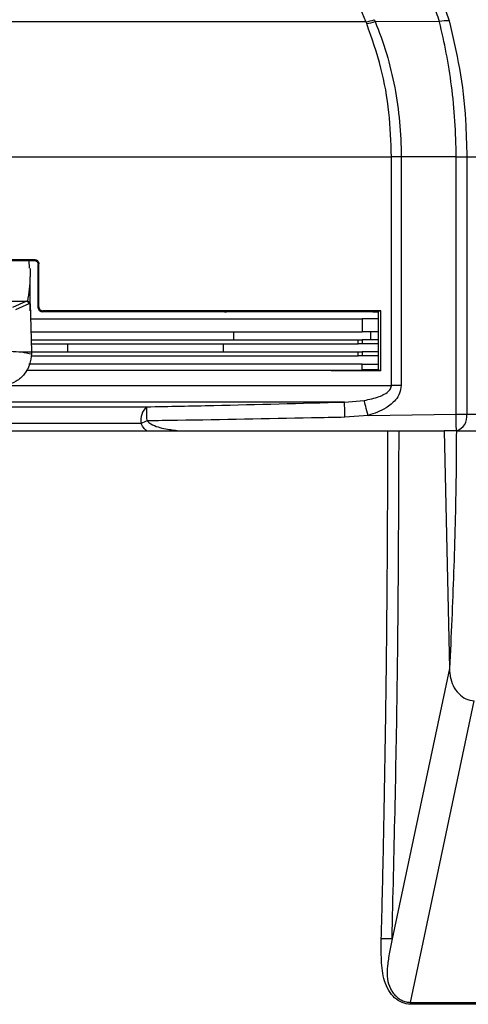
# Model space of a CAD drawing. Extents: x 16.5 to 113.1, y 4.4 to 84.6.
# Drawn here: x 54.5 to 56.2, y 12.4 to 16 of the extents above; entities that cross this region are included whole.
import ezdxf

# ---------------------------------------------------------------- set-up
doc = ezdxf.new("R2010")
doc.units = 0
doc.header["$MEASUREMENT"] = 0
doc.layers.add('OBJECT', color=7, linetype='CONTINUOUS')

msp = doc.modelspace()

# ---------------------------------------------------------------- linework, layer by layer
at = {"layer": 'OBJECT'}
for p, q in [((55.8242, 16.0035), (55.4562, 16.8915)), ((56.1081, 16.0785), (56.132, 16.0069)), ((52.0953, 16.0035), (55.8242, 16.0035)), ((55.827, 15.9966), (55.8242, 16.0035)), ((56.0963, 16.0034), (55.8581, 16.0035)), ((52.0008, 15.5035), (55.9187, 15.5035)), ((55.9187, 14.6568), (55.9187, 15.5035)), ((55.9548, 15.5035), (55.9187, 15.5035)), ((56.1583, 15.5035), (55.9548, 15.5035)), ((55.9548, 15.5035), (55.9548, 14.6568)), ((56.1583, 15.5035), (56.1978, 15.5035)), ((56.1583, 14.5505), (56.1583, 15.5035)), ((56.1978, 15.5035), (56.6597, 15.5035)), ((56.1978, 15.5035), (56.1978, 14.5505)), ((54.5779, 15.0911), (54.5759, 15.1194)), ((54.5947, 15.1194), (54.5947, 15.1194)), ((54.6125, 15.1072), (54.6097, 15.1044)), ((54.6097, 15.1044), (54.6097, 15.1045)), ((54.6097, 14.9445), (54.6097, 15.1044)), ((54.6125, 14.9473), (54.6125, 15.1072)), ((54.5795, 15.0899), (54.5807, 15.0581)), ((54.5807, 14.9333), (54.5807, 15.0581)), ((54.4503, 14.9681), (54.5653, 14.9681)), ((54.5163, 14.9465), (54.5653, 14.9681)), ((54.5752, 14.9586), (54.5262, 14.937)), ((54.5653, 14.9681), (54.5701, 14.9681)), ((54.5801, 14.9586), (54.5752, 14.9586)), ((54.5801, 14.9583), (54.5847, 14.7821)), ((54.6097, 14.9445), (54.6125, 14.9473)), ((54.6097, 14.9443), (54.6097, 14.9445)), ((54.6247, 14.9294), (54.6247, 14.9294)), ((54.6997, 14.9294), (54.6847, 14.9294)), ((54.6997, 14.9322), (54.6997, 14.9294)), ((55.15, 14.9294), (54.6997, 14.9294)), ((55.1597, 14.9294), (55.1501, 14.9294)), ((55.1597, 14.9324), (55.1597, 14.9294)), ((55.2997, 14.9324), (55.2997, 14.9294)), ((55.2997, 14.9294), (55.3077, 14.9294)), ((55.8347, 14.9294), (55.3077, 14.9294)), ((55.8347, 14.9328), (55.8347, 14.9294)), ((55.8687, 14.9294), (55.8347, 14.9294)), ((55.8498, 14.9294), (55.8497, 14.9294)), ((55.8687, 14.9294), (55.8702, 14.9294)), ((55.8702, 14.7144), (55.8702, 14.9294)), ((55.8793, 14.711), (55.8793, 14.9328)), ((54.5803, 14.9035), (55.8097, 14.9035)), ((55.8097, 14.9035), (55.8097, 14.8555)), ((55.8702, 14.9035), (55.8097, 14.9035)), ((54.5816, 14.8555), (55.8097, 14.8555)), ((55.3329, 14.8555), (55.3329, 14.8255)), ((55.8702, 14.8555), (55.8097, 14.8555)), ((55.8412, 14.8555), (55.8412, 14.8255)), ((54.5824, 14.8255), (55.796, 14.8255)), ((54.5828, 14.8106), (55.796, 14.8106)), ((54.719, 14.8106), (54.719, 14.7806)), ((55.2946, 14.8106), (55.2946, 14.7806)), ((55.796, 14.8106), (55.796, 14.8255)), ((55.796, 14.8255), (55.8097, 14.8255)), ((55.8097, 14.8106), (55.796, 14.8106)), ((55.8097, 14.8255), (55.8097, 14.8106)), ((55.8702, 14.8255), (55.8097, 14.8255)), ((55.8702, 14.8106), (55.8097, 14.8106)), ((54.5493, 14.7806), (54.5847, 14.7806)), ((54.5836, 14.7806), (55.796, 14.7806)), ((54.5839, 14.7657), (55.796, 14.7657)), ((54.5847, 14.779), (54.5847, 14.7738)), ((55.796, 14.7657), (55.796, 14.7806)), ((55.796, 14.7806), (55.8097, 14.7806)), ((55.8097, 14.7657), (55.796, 14.7657)), ((55.8097, 14.7806), (55.8097, 14.7657)), ((55.8702, 14.7806), (55.8097, 14.7806)), ((55.8702, 14.7657), (55.8097, 14.7657)), ((55.8097, 14.7357), (54.5751, 14.7357)), ((55.8097, 14.7117), (55.8097, 14.7357)), ((55.8097, 14.7357), (55.8702, 14.7357)), ((55.8097, 14.7117), (54.566, 14.7117)), ((55.8687, 14.7144), (55.8097, 14.7144)), ((55.8793, 14.711), (55.8687, 14.7144)), ((54.4916, 14.6568), (55.9187, 14.6568)), ((55.9548, 14.6568), (55.9187, 14.6568)), ((55.7447, 14.5949), (54.0884, 14.5949)), ((55.7447, 14.5949), (55.8175, 14.6011)), ((52.9073, 14.5775), (55.0121, 14.5775)), ((55.8326, 14.5454), (56.1583, 14.5505)), ((56.1583, 14.5505), (56.1978, 14.5505)), ((56.1978, 14.5505), (56.3258, 14.5505)), ((54.9913, 14.5156), (54.1017, 14.5156)), ((55.8326, 14.5454), (55.7464, 14.5385)), ((54.1651, 14.4886), (55.9053, 14.4886)), ((55.9469, 14.4886), (56.1146, 14.4886)), ((56.1146, 14.4886), (56.1341, 13.6086)), ((56.1592, 14.4886), (56.345, 14.4886)), ((56.1341, 13.6086), (55.9209, 12.6074)), ((55.9899, 12.3721), (56.2255, 13.4886)), ((55.9209, 12.6074), (55.9209, 12.6072)), ((55.9899, 12.3721), (55.9895, 12.365))]:
    msp.add_line(p, q, dxfattribs=at)
at = {"layer": 'OBJECT', "flags": 128}
for points in [[(54.5947, 15.1194), (54.5955, 15.1202), (54.5975, 15.1222)], [(54.6275, 14.9322), (54.6267, 14.9314), (54.6247, 14.9294)], [(55.8793, 14.9328), (55.8741, 14.9312), (55.8687, 14.9294)], [(55.8326, 14.5454), (55.8302, 14.5543), (55.8278, 14.563), (55.8256, 14.5714), (55.8235, 14.5791), (55.8216, 14.5861), (55.8199, 14.5922), (55.8186, 14.5972), (55.8175, 14.6011)]]:
    msp.add_lwpolyline(points, dxfattribs=at)
at = {"layer": 'OBJECT'}
for centre, radius, start, end in [((55.8095, 16.1354), 0.1328, 276.3338, 290.1142), ((56.1265, 15.8774), 0.1296, 87.5456, 103.4346), ((55.8141, 16.129), 0.133, 275.5312, 289.3088), ((54.1609, 15.0582), 0.4198, 347.5917, 359.9781), ((54.5701, 14.9581), 0.01, 3, 90), ((54.5701, 14.9581), 0.01, 1.5, 3), ((54.4647, 14.779), 0.12, 0.7501, 1.5), ((54.4647, 14.779), 0.12, 0, 0.7501), ((54.4647, 14.7738), 0.12, 359.8086, 0), ((38.8653, 14.0718), 16.8876, 1.58369, 1.77508), ((55.0563, 14.5282), 0.0662, 131.8358, 190.9779), ((42.3788, 14.3005), 12.6363, 1.01937, 1.25597), ((6.8494, 13.7126), 49.316, 0.9016, 0.97362), ((56.1429, 14.5417), 0.0556, 287.1156, 9.1916), ((55.1687, 14.147), 0.4091, 112.3442, 115.6976)]:
    msp.add_arc(centre, radius, start, end, dxfattribs=at)
for centre, major_axis, ratio, start_param, end_param in [((54.5653, 14.9581), (-0.00206, 0.00979), 0.992047, 4.559084, 6.071166), ((54.542, 14.9581), (0.0253, 0.0094), 0.138337, 0.351347, 0.357701), ((55.0781, 16.8431), (2.3412, 0), 0.904333, 4.484542, 4.500054)]:
    msp.add_ellipse(centre, major_axis=major_axis, ratio=ratio, start_param=start_param, end_param=end_param, dxfattribs=at)
for points, knots in [([(56.0963, 16.0034), (56.0963, 16.0034), (56.0902, 16.025), (56.082, 16.0481), (56.0738, 16.0712)], [0, 0, 0, 0, 0.0000318, 1, 1, 1, 1]), ([(55.8552, 16.0108), (55.8562, 16.0084), (55.8572, 16.006), (55.8581, 16.0035), (55.8581, 16.0035)], [0, 0, 0, 0, 0.999732, 1, 1, 1, 1]), ([(56.132, 16.0069), (56.1458, 15.9487), (56.1739, 15.8306), (56.1945, 15.659), (56.1968, 15.5487), (56.1978, 15.5035)], [0, 0, 0, 0, 0.364404, 0.7394338, 1, 1, 1, 1]), ([(55.9187, 15.5035), (55.9168, 15.5583), (55.9129, 15.6697), (55.8827, 15.8378), (55.846, 15.9424), (55.827, 15.9966)], [0, 0, 0, 0, 0.3192518, 0.6477936, 1, 1, 1, 1]), ([(55.8581, 16.0035), (55.8581, 16.0035), (55.8735, 15.9676), (55.9024, 15.8853), (55.9325, 15.7619), (55.9507, 15.6332), (55.9548, 15.5467), (55.9548, 15.5035), (55.9548, 15.5035)], [0, 0, 0, 0, 0.000005, 0.252518, 0.505035, 0.752516, 0.999996, 1, 1, 1, 1]), ([(56.1583, 15.5035), (56.1583, 15.5035), (56.1583, 15.5476), (56.1554, 15.6359), (56.143, 15.7641), (56.1228, 15.8885), (56.1063, 15.9638), (56.0963, 16.0034), (56.0963, 16.0034)], [0, 0, 0, 0, 0.000005, 0.255816, 0.511629, 0.755817, 0.999995, 1, 1, 1, 1]), ([(53.3219, 15.1222), (53.4128, 15.1222), (53.595, 15.1222), (53.9028, 15.1222), (54.2392, 15.1222), (54.4793, 15.1222), (54.5975, 15.1222)], [0, 0, 0, 0, 0.215255, 0.431981, 0.720155, 1, 1, 1, 1]), ([(53.3247, 15.1194), (53.4155, 15.1194), (53.5977, 15.1194), (53.9046, 15.1194), (54.2393, 15.1194), (54.4774, 15.1194), (54.5947, 15.1194)], [0, 0, 0, 0, 0.216142, 0.433859, 0.72104, 1, 1, 1, 1]), ([(54.5947, 15.1194), (54.5958, 15.1194), (54.5986, 15.1192), (54.6028, 15.1174), (54.6066, 15.114), (54.6092, 15.1095), (54.6096, 15.1062), (54.6097, 15.1045)], [0, 0, 0, 0, 0.139019, 0.354778, 0.570512, 0.785205, 1, 1, 1, 1]), ([(54.5975, 15.1222), (54.5992, 15.1221), (54.6026, 15.1217), (54.6072, 15.1191), (54.6105, 15.1152), (54.6123, 15.1109), (54.6125, 15.1082), (54.6125, 15.1072)], [0, 0, 0, 0, 0.2180908, 0.4361965, 0.6535672, 0.868338, 1, 1, 1, 1]), ([(54.6097, 14.9443), (54.6098, 14.9433), (54.61, 14.9405), (54.6118, 14.9363), (54.6152, 14.9325), (54.6197, 14.9299), (54.623, 14.9296), (54.6247, 14.9294)], [0, 0, 0, 0, 0.139108, 0.354907, 0.570672, 0.785286, 1, 1, 1, 1]), ([(54.6125, 14.9473), (54.6127, 14.9456), (54.613, 14.9423), (54.6155, 14.9378), (54.6193, 14.9344), (54.6235, 14.9325), (54.6263, 14.9323), (54.6275, 14.9322)], [0, 0, 0, 0, 0.210613, 0.421164, 0.633532, 0.848978, 1, 1, 1, 1]), ([(54.6847, 14.9294), (54.6822, 14.9294), (54.6723, 14.9294), (54.6523, 14.9294), (54.6347, 14.9294), (54.6247, 14.9294)], [0, 0, 0, 0, 0.124522, 0.499558, 1, 1, 1, 1]), ([(54.6997, 14.9322), (54.6922, 14.9322), (54.6772, 14.9322), (54.6532, 14.9322), (54.6366, 14.9322), (54.6275, 14.9322)], [0, 0, 0, 0, 0.312019, 0.624039, 1, 1, 1, 1]), ([(55.1597, 14.9324), (55.1219, 14.9324), (55.0462, 14.9323), (54.8936, 14.9323), (54.7771, 14.9323), (54.6997, 14.9322)], [0, 0, 0, 0, 0.251571, 0.503141, 1, 1, 1, 1]), ([(55.2997, 14.9324), (55.288, 14.9324), (55.2648, 14.9324), (55.2182, 14.9324), (55.183, 14.9324), (55.1597, 14.9324)], [0, 0, 0, 0, 0.251493, 0.502986, 1, 1, 1, 1]), ([(55.2997, 14.9294), (55.2882, 14.9294), (55.265, 14.9294), (55.2185, 14.9294), (55.1832, 14.9294), (55.1597, 14.9294)], [0, 0, 0, 0, 0.250102, 0.500204, 1, 1, 1, 1]), ([(55.8347, 14.9328), (55.7914, 14.9327), (55.7048, 14.9327), (55.5284, 14.9325), (55.3906, 14.9325), (55.2997, 14.9324)], [0, 0, 0, 0, 0.25383, 0.507659, 1, 1, 1, 1]), ([(55.8793, 14.9328), (55.8763, 14.9328), (55.8703, 14.9328), (55.8614, 14.9328), (55.8525, 14.9328), (55.8436, 14.9328), (55.8376, 14.9328), (55.8347, 14.9328)], [0, 0, 0, 0, 0.204305, 0.403229, 0.602155, 0.801079, 1, 1, 1, 1]), ([(55.8498, 14.9294), (55.8506, 14.9294), (55.8573, 14.9294), (55.8639, 14.9294), (55.8697, 14.9294)], [0, 0, 0, 0, 0.127494, 1, 1, 1, 1]), ([(54.4621, 14.7897), (54.4628, 14.7896), (54.4663, 14.789), (54.4811, 14.7868), (54.5095, 14.7828), (54.535, 14.7814), (54.5493, 14.7806)], [0, 0, 0, 0, 0.024147, 0.120738, 0.507103, 1, 1, 1, 1]), ([(54.5847, 14.7734), (54.5834, 14.7599), (54.5806, 14.733), (54.5598, 14.6973), (54.5301, 14.6699), (54.5052, 14.6614), (54.4932, 14.6572)], [0, 0, 0, 0, 0.253584, 0.507165, 0.760848, 1, 1, 1, 1]), ([(55.8793, 14.711), (55.8772, 14.7111), (55.7719, 14.7111), (55.5542, 14.7113), (55.2112, 14.7115), (54.8804, 14.7116), (54.6611, 14.7116), (54.5655, 14.7116)], [0, 0, 0, 0, 0.0053131, 0.2686617, 0.53285, 0.7961984, 1, 1, 1, 1]), ([(55.8175, 14.6011), (55.8365, 14.6048), (55.8621, 14.6099), (55.8937, 14.6241), (55.9093, 14.6349), (55.9171, 14.6472), (55.9186, 14.6533), (55.9187, 14.6563), (55.9187, 14.6568)], [0, 0, 0, 0, 0.476054, 0.640496, 0.854535, 0.926507, 0.987724, 1, 1, 1, 1]), ([(55.9548, 14.6568), (55.9536, 14.6469), (55.9511, 14.6271), (55.9312, 14.5974), (55.8929, 14.5657), (55.8554, 14.5531), (55.8326, 14.5454)], [0, 0, 0, 0, 0.1679411, 0.334633, 0.5944455, 1, 1, 1, 1]), ([(55.0121, 14.5775), (55.0948, 14.5791), (55.339, 14.5839), (55.5832, 14.5906), (55.7447, 14.5949)], [0, 0, 0, 0, 0.33844, 1, 1, 1, 1]), ([(55.0127, 14.4886), (55.0093, 14.4911), (55.0001, 14.4981), (54.9947, 14.5089), (54.9913, 14.5156)], [0, 0, 0, 0, 0.372713, 1, 1, 1, 1]), ([(55.7464, 14.5385), (55.705, 14.5377), (55.4984, 14.5333), (55.254, 14.5288), (55.0509, 14.5259), (55.0132, 14.5253)], [0, 0, 0, 0, 0.169099, 0.845499, 1, 1, 1, 1]), ([(55.0132, 14.5253), (55.0178, 14.5216), (55.0378, 14.5055), (55.0798, 14.4956), (55.1147, 14.4908), (55.1307, 14.4886)], [0, 0, 0, 0, 0.142491, 0.608093, 1, 1, 1, 1]), ([(55.8812, 12.608), (55.8832, 12.6857), (55.8873, 12.8507), (55.8926, 13.1122), (55.8973, 13.3926), (55.901, 13.6754), (55.9035, 13.9511), (55.905, 14.2198), (55.9052, 14.399), (55.9053, 14.4886)], [0, 0, 0, 0, 0.1241053, 0.2632119, 0.41732, 0.5714285, 0.7142858, 0.857143, 1, 1, 1, 1]), ([(55.9053, 14.4886), (55.9086, 14.4886), (55.9175, 14.4886), (55.9321, 14.4886), (55.9429, 14.4886), (55.9469, 14.4886)], [0, 0, 0, 0, 0.263881, 0.723096, 1, 1, 1, 1]), ([(55.9209, 12.6072), (55.9285, 12.9207), (55.9437, 13.5476), (55.9459, 14.1749), (55.9469, 14.4886)], [0, 0, 0, 0, 0.500002, 1, 1, 1, 1]), ([(56.1592, 14.4886), (56.1535, 14.4886), (56.1422, 14.4886), (56.1261, 14.4886), (56.117, 14.4886), (56.1146, 14.4886)], [0, 0, 0, 0, 0.425023, 0.850044, 1, 1, 1, 1]), ([(56.1592, 14.4886), (56.1589, 14.4336), (56.1584, 14.3188), (56.1547, 14.1441), (56.1493, 13.9661), (56.1423, 13.7877), (56.1368, 13.669), (56.1341, 13.6086)], [0, 0, 0, 0, 0.1871445, 0.3913482, 0.5951248, 0.793954, 1, 1, 1, 1]), ([(56.1341, 13.6086), (56.1341, 13.6047), (56.1342, 13.5948), (56.1371, 13.573), (56.1464, 13.5431), (56.1666, 13.514), (56.1941, 13.4932), (56.2148, 13.4901), (56.2255, 13.4886)], [0, 0, 0, 0, 0.061294, 0.157977, 0.353026, 0.568966, 0.7756, 1, 1, 1, 1]), ([(55.9895, 12.365), (55.979, 12.3663), (55.9581, 12.369), (55.9299, 12.3876), (55.907, 12.4152), (55.8873, 12.4623), (55.8801, 12.5289), (55.8809, 12.5816), (55.8812, 12.608)], [0, 0, 0, 0, 0.125022, 0.250259, 0.372598, 0.500558, 0.75017, 1, 1, 1, 1]), ([(55.9209, 12.6072), (55.9138, 12.6074), (55.8996, 12.6078), (55.8874, 12.6079), (55.8812, 12.608)], [0, 0, 0, 0, 0.499995, 1, 1, 1, 1]), ([(55.9209, 12.6072), (55.9177, 12.5907), (55.9113, 12.5574), (55.9031, 12.5079), (55.9013, 12.4615), (55.9111, 12.4286), (55.9228, 12.4085), (55.9334, 12.3962), (55.9463, 12.3856), (55.9606, 12.3777), (55.9757, 12.3728), (55.9856, 12.3723), (55.9899, 12.3721)], [0, 0, 0, 0, 0.167654, 0.336418, 0.499288, 0.624454, 0.681334, 0.749951, 0.80526, 0.875043, 0.945879, 1, 1, 1, 1]), ([(56.5686, 12.365), (56.4811, 12.365), (56.306, 12.3649), (56.095, 12.365), (55.9895, 12.365)], [0, 0, 0, 0, 0.500002, 1, 1, 1, 1]), ([(55.9899, 12.3721), (56.0954, 12.3721), (56.3065, 12.3721), (56.4816, 12.3721), (56.5692, 12.3721)], [0, 0, 0, 0, 0.499778, 1, 1, 1, 1])]:
    msp.add_open_spline(points, degree=3, knots=knots, dxfattribs=at)

doc.saveas('drawing.dxf')
